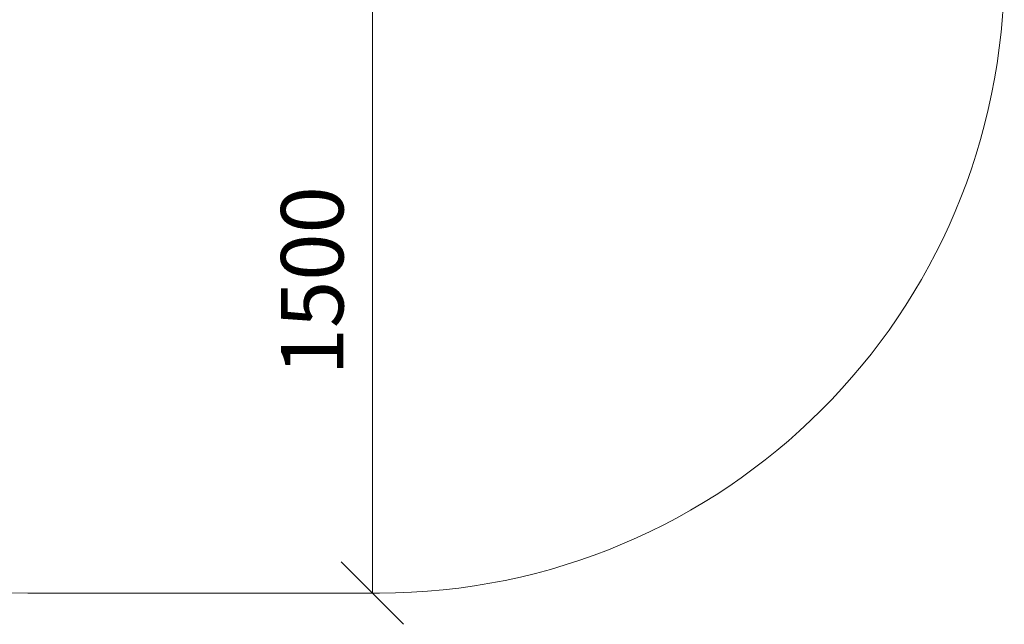
# Model space of a CAD drawing. Units: millimetres. Extents: x -986 to 578302, y -1972 to 596964.
# Drawn here: x 2587 to 4951, y 869 to 2321 of the extents above; entities that cross this region are included whole.
import ezdxf

# ---------------------------------------------------------------- set-up
doc = ezdxf.new("R2010")
doc.units = ezdxf.units.MM
doc.layers.get('0').update_dxf_attribs({"color": 1, "lineweight": 15})
doc.layers.get('Defpoints').update_dxf_attribs({"lineweight": 15})
doc.layers.add('Подписи', color=7, linetype='Continuous', lineweight=15)
doc.styles.add('GOST-2.304_Type-B_italic', font='GOST Common Italic.ttf')
doc.dimstyles.new('Мой размер', dxfattribs={"dimtxt": 150, "dimasz": 150, "dimexe": 0, "dimexo": 0.625, "dimgap": 50, "dimtad": 1, "dimtxsty": 'GOST-2.304_Type-B_italic', "dimblk": 'OBLIQUE', "dimcen": 2.5, "dimclrt": 256, "dimadec": 0, "dimazin": 0, "dimtfac": 1, "dimtmove": 0, "dimatfit": 3, "dimfxl": 1, "dimlwd": -1, "dimlwe": -1, "dimarcsym": 0})

# ---------------------------------------------------------------- blocks, each defined once
blk = doc.blocks.new('_Oblique')
at = {"color": 0, "linetype": 'ByBlock', "lineweight": -2}
blk.add_line((-0.5, -0.5), (0.5, 0.5), dxfattribs=at)
blk = doc.blocks.new('*D39')
at = {"layer": 'Defpoints', "color": 0, "ltscale": 600, "transparency": 16777216}
for p in [(3433.9, 2444.4), (3433.9, 944.4), (3433.9, 944.4)]:
    blk.add_point(p, dxfattribs=at)
at = {"layer": 'Подписи', "color": 0, "ltscale": 600, "transparency": 16777216}
for p, q in [((3433.2, 2444.4), (3433.9, 2444.4)), ((3433.9, 2444.4), (3433.9, 944.4)), ((3433.2, 944.4), (3433.9, 944.4))]:
    blk.add_line(p, q, dxfattribs=at)
at = {"layer": 'Подписи', "color": 0, "ltscale": 600, "transparency": 16777216, "xscale": 150, "yscale": 150, "zscale": 150}
for p, rotation in [((3433.9, 2444.4), 90), ((3433.9, 944.4), 270)]:
    blk.add_blockref('_Oblique', p, dxfattribs=dict(at, rotation=rotation))
at = {"layer": 'Подписи', "ltscale": 600, "transparency": 16777216, "insert": (3308.9, 1694.4), "char_height": 150, "attachment_point": 5, "rotation": 90, "style": 'GOST-2.304_Type-B_italic'}
blk.add_mtext('1500', dxfattribs=at)

msp = doc.modelspace()

# ---------------------------------------------------------------- linework, layer by layer
at = {"layer": 'Подписи'}
msp.add_line((3450.613, 944.424), (2607.113, 944.424), dxfattribs=at)
for centre, start, end in [((3450.613, 2444.424), 270, 0), ((2607.113, 2444.424), 205.797931, 270)]:
    msp.add_arc(centre, 1500, start, end, dxfattribs=at)

# ---------------------------------------------------------------- dimensions: what is measured, and where the dimension line sits
at = {"layer": 'Подписи', "ltscale": 600}
dim = msp.add_aligned_dim(p1=(3433.863, 2444.424), p2=(3433.863, 944.424), distance=0, dimstyle='Мой размер', dxfattribs=at)
dim.commit()
dim.dimension.update_dxf_attribs({"geometry": '*D39', "text_midpoint": (3308.863, 1694.424)})

doc.saveas('drawing.dxf')
